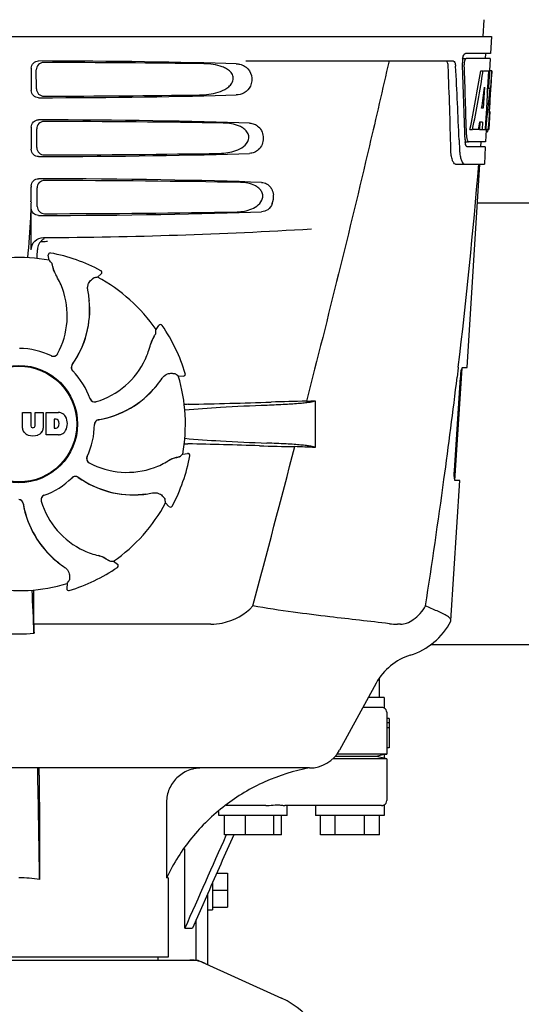
# Model space of a CAD drawing. Units: millimetres. Extents: x -5 to 3905, y -5 to 5405.
# Drawn here: x 909 to 1011, y 4017 to 4217 of the extents above; entities that cross this region are included whole.
import ezdxf

# ---------------------------------------------------------------- set-up
doc = ezdxf.new("R2010")
doc.units = ezdxf.units.MM
doc.layers.add('COTAS', color=7, linetype='Continuous')
doc.styles.add('ARIAL', font='arial.ttf')
doc.dimstyles.new('Diseño_PlanosFabricacion', dxfattribs={"dimtxt": 40, "dimasz": 45, "dimexe": 10, "dimexo": 10, "dimgap": 10, "dimtad": 1, "dimtih": 1, "dimtoh": 1, "dimdec": 0, "dimzin": 1, "dimdsep": 46, "dimtxsty": 'ARIAL', "dimcen": 15, "dimadec": 0, "dimazin": 0, "dimtp": 0.05, "dimtm": 0.05, "dimtfac": 1, "dimtdec": 0, "dimtofl": 0, "dimtmove": 0, "dimatfit": 3, "dimfxl": 0, "dimtolj": 1, "dimarcsym": 0})

# ---------------------------------------------------------------- blocks, each defined once
blk = doc.blocks.new('*D12')
at = {"layer": 'COTAS', "color": 0, "lineweight": -2}
for p, q in [((882.68, 4724.1), (547.87, 4724.1)), ((557.87, 4679.1), (557.87, 4212)), ((557.87, 3684.05), (557.87, 4151.15)), ((944.03, 3639.05), (547.87, 3639.05))]:
    blk.add_line(p, q, dxfattribs=at)
at = {"layer": 'COTAS', "color": 0}
for points in [[(550.37, 4679.1), (565.37, 4679.1), (557.87, 4724.1)], [(550.37, 3684.05), (565.37, 3684.05), (557.87, 3639.05)]]:
    blk.add_solid(points, dxfattribs=at)
at = {"layer": 'Defpoints', "color": 0}
for p in [(557.87, 4724.1), (892.68, 4724.1), (954.03, 3639.05)]:
    blk.add_point(p, dxfattribs=at)
at = {"layer": 'COTAS', "color": 0, "insert": (557.87, 4181.58), "char_height": 40, "attachment_point": 5, "style": 'ARIAL'}
blk.add_mtext('\\A1;1085 mm', dxfattribs=at)

msp = doc.modelspace()

# ---------------------------------------------------------------- linework, layer by layer
for p, q in [((1003.82, 4217.46), (1003.63, 4214.05)), ((812.68, 4214.05), (1005.38, 4214.05)), ((1005.38, 4214.05), (1005.18, 4210.55)), ((1005.18, 4210.55), (1000.06, 4210.55)), ((1004.18, 4210.55), (1004.13, 4209.55)), ((955.27, 4209.05), (997.55, 4209.05)), ((999.45, 4209.55), (1000.06, 4209.55)), ((1005.13, 4209.55), (1000.23, 4209.55)), ((1005.13, 4209.55), (1004.99, 4207.05)), ((911.53, 4207.56), (911.53, 4203.05)), ((912.6, 4203.37), (912.57, 4207.24)), ((1003.19, 4207.05), (1003.7, 4207.05)), ((1003.84, 4207.05), (1004.97, 4207.05)), ((1004.78, 4207.05), (1004.59, 4203.64)), ((1004.97, 4207.05), (1004.78, 4203.63)), ((1005.02, 4198.69), (1005.48, 4207.05)), ((1005.49, 4207.05), (1005.08, 4207.05)), ((1005.49, 4207.05), (1005.42, 4205.82)), ((1003.97, 4203.68), (1003.73, 4199.4)), ((1004.58, 4203.51), (1004.35, 4199.37)), ((1004.59, 4203.64), (1004.58, 4203.51)), ((1004.58, 4203.48), (1005.11, 4203.48)), ((1004.78, 4203.63), (1004.77, 4203.48)), ((1003.73, 4199.4), (1003.38, 4199.4)), ((1004.35, 4199.37), (1004.19, 4196.54)), ((1005.03, 4198.73), (1004.83, 4195.05)), ((1005.03, 4198.73), (1004.96, 4198.73)), ((1003.05, 4196.61), (1002.96, 4195.05)), ((1003.56, 4196.61), (1002.98, 4196.61)), ((1003.56, 4196.61), (1003.47, 4195.05)), ((1004.19, 4196.54), (1004.11, 4195.05)), ((1004.94, 4197.48), (1004.96, 4197.72)), ((911.53, 4195.56), (911.53, 4191.05)), ((912.67, 4191.39), (912.65, 4195.22)), ((1001, 4195.05), (1001.52, 4195.05)), ((1002.72, 4195.05), (1001.67, 4195.05)), ((1002.96, 4195.05), (1003.47, 4195.05)), ((1003.55, 4195.05), (1004.23, 4195.05)), ((1004.32, 4194.98), (1004.19, 4192.55)), ((1004.33, 4194.63), (1004.54, 4194.63)), ((1004.83, 4195.05), (1004.36, 4195.05)), ((998.79, 4192.96), (998.79, 4192.87)), ((998.79, 4192.87), (998.86, 4190.97)), ((1000, 4192.55), (1000.49, 4192.55)), ((1004.19, 4192.55), (1000.76, 4192.55)), ((1003.19, 4192.55), (1003.13, 4191.55)), ((1004.13, 4191.55), (1000.49, 4191.55)), ((1004.13, 4191.55), (1003.94, 4188.05)), ((998.06, 4188.05), (1003.94, 4188.05)), ((1000.4, 4146.55), (1003.03, 4188.05)), ((911.53, 4183.56), (911.53, 4183.3)), ((912.75, 4179.41), (912.73, 4183.2)), ((911.53, 4170.56), (911.53, 4179.05)), ((1090.53, 4180.05), (1002.52, 4180.05)), ((914.62, 4172.3), (914.85, 4172.31)), ((915.18, 4168.44), (915.01, 4169.45)), ((915.48, 4169.91), (915.48, 4169.91)), ((925.75, 4166.31), (925.75, 4166.31)), ((925.07, 4164.97), (925.83, 4165.66)), ((936.98, 4154.31), (937.58, 4155.14)), ((938.24, 4155.14), (938.24, 4155.14)), ((997.93, 4123.55), (999.39, 4146.45)), ((998.61, 4146.54), (998.39, 4144.63)), ((998.63, 4146.66), (998.61, 4146.54)), ((999.48, 4146.55), (1000.4, 4146.55)), ((941.53, 4144.86), (942.55, 4144.81)), ((942.95, 4145.33), (942.95, 4145.33)), ((997.83, 4125.55), (999.05, 4144.55)), ((969.43, 4139.79), (969.43, 4130.27)), ((909.77, 4134.23), (909.77, 4137.43)), ((909.77, 4137.43), (911.43, 4137.43)), ((911.43, 4137.43), (911.43, 4134.68)), ((912.33, 4134.68), (912.33, 4137.43)), ((912.33, 4137.43), (913.97, 4137.43)), ((913.97, 4137.43), (913.97, 4134.23)), ((914.57, 4132.83), (914.57, 4137.43)), ((914.57, 4137.43), (917.07, 4137.43)), ((916.24, 4136.07), (916.24, 4134.21)), ((916.64, 4136.07), (916.24, 4136.07)), ((911.82, 4134.31), (911.94, 4134.31)), ((916.24, 4134.21), (916.64, 4134.21)), ((917.07, 4132.83), (914.57, 4132.83)), ((942.42, 4128.9), (943.43, 4129.07)), ((943.88, 4128.6), (943.88, 4128.6)), ((997.13, 4095.03), (998.94, 4123.55)), ((998.94, 4123.55), (998.01, 4123.55)), ((938.95, 4119.01), (939.63, 4118.25)), ((940.28, 4118.33), (940.28, 4118.33)), ((928.29, 4107.09), (929.12, 4106.49)), ((929.11, 4105.84), (929.11, 4105.84)), ((918.84, 4102.55), (918.79, 4101.53)), ((919.3, 4101.12), (919.3, 4101.12)), ((912.07, 4094.26), (912.07, 4098.18)), ((948.17, 4094.26), (912.07, 4094.26)), ((986.84, 4094.26), (986.21, 4094.26)), ((997.09, 4094.86), (997.13, 4095.03)), ((1100.07, 4090.05), (992.98, 4090.05)), ((981.89, 4082.25), (974.43, 4068.59)), ((982.53, 4079.3), (982.53, 4083.3)), ((983.53, 4079.3), (980.28, 4079.3)), ((983.53, 4079.3), (983.53, 4077.17)), ((982.98, 4077.3), (979.19, 4077.3)), ((984.03, 4076.3), (984.03, 4074.16)), ((984.53, 4075.05), (984.02, 4075.05)), ((984.03, 4074.16), (984.03, 4073.14)), ((984.53, 4074.16), (984.03, 4074.16)), ((984.53, 4075.05), (984.53, 4069.05)), ((984.03, 4073.14), (984.03, 4067.8)), ((984.53, 4073.14), (984.03, 4073.14)), ((984.03, 4067.8), (973.91, 4067.8)), ((983.53, 4067.68), (984.03, 4067.8)), ((984.53, 4069.05), (984.02, 4069.05)), ((984.03, 4066.8), (973.02, 4066.8)), ((981.89, 4067.3), (973.51, 4067.3)), ((983.53, 4067.68), (981.89, 4067.3)), ((983.53, 4066.93), (981.89, 4067.3)), ((983.53, 4067.68), (983.53, 4066.93)), ((984.03, 4066.8), (983.53, 4066.93)), ((984.03, 4066.8), (984.03, 4058.3)), ((968.28, 4064.95), (849.77, 4064.95)), ((913.24, 4057.95), (913.24, 4042.24)), ((939.12, 4057.95), (939.12, 4042.55)), ((949.76, 4055.3), (949.76, 4056.09)), ((959.39, 4057.3), (951.26, 4057.3)), ((982.98, 4057.3), (963.24, 4057.3)), ((963.76, 4055.3), (963.76, 4057.3)), ((969.53, 4057.3), (969.53, 4055.3)), ((983.53, 4057.44), (983.53, 4055.3)), ((963.76, 4055.3), (949.76, 4055.3)), ((950.96, 4051.3), (950.96, 4055.3)), ((955.2, 4051.3), (955.2, 4055.3)), ((961, 4051.3), (961, 4055.3)), ((962.55, 4051.3), (962.55, 4055.3)), ((983.53, 4055.3), (969.53, 4055.3)), ((970.53, 4051.3), (970.53, 4055.3)), ((973.53, 4051.3), (973.53, 4055.3)), ((979.53, 4051.3), (979.53, 4055.3)), ((982.53, 4051.3), (982.53, 4055.3)), ((962.55, 4051.3), (950.96, 4051.3)), ((951.29, 4051.3), (951.24, 4051.18)), ((982.53, 4051.3), (970.53, 4051.3)), ((942.86, 4032.3), (942.86, 4048.48)), ((939.43, 4042.55), (939.12, 4042.55)), ((939.43, 4042.55), (939.43, 4026.38)), ((949.37, 4043.52), (951.53, 4043.52)), ((951.53, 4043.52), (951.53, 4036.59)), ((948.53, 4041.62), (948.53, 4036.05)), ((948.53, 4040.05), (951.53, 4040.05)), ((947.53, 4039.37), (944.39, 4032.3)), ((947.53, 4024.89), (947.53, 4039.37)), ((947.53, 4036.05), (948.53, 4036.05)), ((948.53, 4036.59), (951.53, 4036.59)), ((945.17, 4025.8), (945.17, 4034.06)), ((942.86, 4032.3), (944.39, 4032.3)), ((872.68, 4025.8), (945.37, 4025.8)), ((939.43, 4026.38), (878.63, 4026.38)), ((937.45, 4025.8), (937.45, 4026.38)), ((945.67, 4025.74), (962.58, 4018.02))]:
    msp.add_line(p, q)
for radius in [11.95, 11.8]:
    msp.add_circle((909.03, 4135.05), radius)
for centre, radius, start, end in [((1003.53, 4208.81), 4.08, 174.7804, 182.3244), ((1003.44, 4208.83), 3.99, 169.5479, 174.8904), ((1002.52, 4208.38), 2.7, 179.0269, 182.1528), ((-172.21, 4162.93), 1169.65, 1.37376, 2.20634), ((-148.94, 4146.45), 1148.67, 2.3207, 3.06958), ((816.68, 4209.18), 188.63, 356.5157, 356.6621), ((777.42, 4211.47), 227.95, 356.6606, 356.7844), ((966.78, 4199.34), 38.2, 354.8901, 355.5342), ((950, 4200.68), 55.04, 355.5119, 355.7544), ((911.24, 4203.26), 93.89, 355.9298, 356.4684), ((1003.07, 4195.33), 1.68, 343.6042, 345.1734), ((1002.73, 4195.42), 2.03, 345.1514, 345.9528), ((1005.54, 4193.17), 5.54, 181.6305, 183.6798), ((1005.04, 4193.14), 5.04, 183.669, 185.8564), ((1004.57, 4193.09), 4.57, 185.8745, 186.7655), ((1005.99, 4194.16), 5.71, 181.4898, 183.5034), ((1008.36, 4191.33), 9.5, 182.1541, 186.9502), ((-175.64, 4286.34), 1182.54, 353.21647, 355.23246), ((809.04, 4183.27), 102.49, 358.3458, 0.0155), ((957.32, 4181.31), 3.63, 338.5161, 7.2286), ((909.03, 5173.05), 1000, 270.28793, 273.41832), ((915.39, 4170.5), 2.59, 138.9183, 152.3131), ((915.31, 4170.58), 2.48, 131.7182, 138.9952), ((915.34, 4170.55), 2.53, 117.7781, 131.7219), ((865.4, 4171.82), 47.42, 356.3484, 358.4967), ((909.03, 4135.05), 33.95, 79.5648, 106.7947), ((915.41, 4169.52), 0.4, 79.5071, 189.1192), ((842.18, 4104.54), 97.01, 40.7176, 41.1965), ((909.03, 4135.05), 35.45, 61.8502, 79.5093), ((921.69, 4168.41), 5.96, 191.1504, 192.744), ((920.93, 4168.17), 5.14, 190.2251, 192.4085), ((920.84, 4168.15), 5.04, 192.3522, 209.0942), ((925.56, 4165.96), 0.4, 312.2405, 61.8521), ((920.83, 4168.16), 5.06, 208.9319, 211.711), ((920.8, 4168.13), 5, 209.0941, 211.5773), ((903.26, 4157.3), 15.59, 20.1366, 31.708), ((942.19, 4069.48), 97.01, 100.1629, 100.6419), ((909.03, 4135.05), 33.95, 34.5648, 61.7947), ((902.73, 4157.1), 16.15, 331.4838, 20.1531), ((903.05, 4158.29), 20.43, 7.5136, 11.3608), ((903.99, 4158.39), 19.48, 324.7197, 5.505), ((903.99, 4158.39), 19.46, 325.4843, 5.5134), ((903.99, 4158.39), 19.46, 5.7565, 7.4477), ((903.14, 4158.31), 20.33, 6.8471, 7.5114), ((903.16, 4158.31), 20.32, 5.5058, 6.8478), ((903.98, 4158.39), 19.47, 5.5125, 5.7566), ((840.18, 4160.75), 97.01, 355.7176, 356.1965), ((937.91, 4154.91), 0.4, 34.5073, 144.1191), ((909.03, 4135.05), 35.45, 16.8502, 34.5093), ((940.78, 4150.1), 5.04, 147.3523, 164.0943), ((941.56, 4149.69), 5.96, 146.1504, 147.7457), ((940.86, 4150.05), 5.14, 145.2251, 147.4086), ((909.03, 4135.05), 15.4, 64.5677, 89.6416), ((920.68, 4154.86), 15.59, 335.1366, 346.708), ((940.78, 4150.12), 5.06, 163.9363, 166.711), ((940.74, 4150.11), 5, 164.0942, 166.5773), ((916.05, 4149.87), 0.997, 244.6502, 250.4465), ((916.07, 4149.86), 0.996, 244.5199, 331.5531), ((916.05, 4149.88), 1.01, 250.4411, 256.0653), ((916.05, 4149.87), 0.997, 256.0682, 313.7605), ((916.04, 4149.87), 1.01, 313.8291, 331.4257), ((920.17, 4155.1), 16.15, 286.4838, 335.1531), ((920.69, 4146.57), 0.996, 144.6796, 224.6917), ((920.71, 4146.56), 0.996, 155.6862, 208.8712), ((920.71, 4146.56), 1, 150.2832, 155.6734), ((920.71, 4146.56), 1, 208.908, 223.4203), ((920.71, 4146.56), 0.995, 144.7278, 150.2874), ((903.98, 4158.39), 19.47, 324.7327, 325.4838), ((909.03, 4135.05), 15.4, 19.5677, 44.6416), ((920.7, 4146.55), 0.99, 223.4472, 224.5689), ((921.25, 4155.7), 20.4, 321.8492, 326.3628), ((886.11, 4065.23), 97.01, 55.1629, 55.6419), ((909.03, 4135.05), 33.95, 349.5648, 16.7947), ((942.57, 4145.21), 0.4, 267.2402, 16.8524), ((-308.35, 4301.67), 1316.14, 352.22993, 353.14738), ((1010.69, 4143.81), 11.67, 173.0932, 176.3593), ((921.97, 4155.12), 19.48, 279.7197, 320.505), ((921.96, 4155.11), 19.46, 280.1064, 320.5133), ((921.96, 4155.12), 19.47, 320.5125, 320.8055), ((921.32, 4155.65), 20.32, 320.5058, 321.8478), ((921.96, 4155.11), 19.46, 320.8053, 322.4477), ((924.47, 4140.56), 0.997, 199.6502, 205.4465), ((924.48, 4140.54), 0.996, 199.5199, 286.5525), ((924.48, 4140.57), 1, 205.4376, 216.6624), ((924.47, 4140.56), 0.997, 216.7023, 274.5758), ((924.47, 4140.57), 1, 274.5815, 286.4482), ((945.67, 4034.93), 104.16, 91.1514, 91.6158), ((919.74, 5351.49), 1212.64, 271.12592, 271.92455), ((977.33, 3630.66), 509.14, 91.0874, 91.8975), ((934.64, 4907.68), 768.68, 272.46258, 272.59397), ((916.58, 4135.58), 0.497, 31.7592, 83.0546), ((916.86, 4135.01), 2.43, 69.2948, 85.2128), ((916.78, 4135.42), 2.09, 33.0248, 63.305), ((916.07, 4135.13), 2.85, 330.0002, 29.9998), ((911.36, 4134.31), 1.6, 182.9889, 213.5333), ((911.82, 4134.7), 0.384, 182.5648, 270), ((911.94, 4134.7), 0.384, 270, 357.4352), ((912.37, 4134.31), 1.6, 326.4667, 357.0111), ((916.58, 4134.71), 0.497, 276.9454, 328.2408), ((915.96, 4135.14), 1.25, 326.1957, 33.8043), ((909.03, 4135.05), 15.4, 334.5677, 359.6416), ((925.42, 4134.95), 0.996, 99.6794, 179.6917), ((925.43, 4134.93), 1, 163.908, 178.4203), ((925.42, 4134.93), 0.99, 178.4472, 179.5689), ((925.42, 4134.93), 0.996, 110.6862, 163.8712), ((925.43, 4134.92), 1, 105.2832, 110.6734), ((925.42, 4134.93), 0.995, 99.7278, 105.2874), ((921.96, 4155.12), 19.47, 279.7327, 280.106), ((911.55, 4134.61), 1.92, 217.9278, 248.9507), ((911.87, 4136.33), 3.66, 253.9515, 286.0485), ((912.19, 4134.61), 1.92, 291.0477, 322.0726), ((916.89, 4135.17), 2.34, 274.3209, 290.8629), ((916.78, 4134.84), 2.09, 296.695, 326.9752), ((945.58, 4234.5), 103.51, 268.4201, 268.8374), ((918.92, 2901.96), 1229.29, 88.17464, 88.85532), ((-3484.72, 5283.68), 4597, 345.05312, 345.47127), ((973.38, 4612.43), 482.05, 268.1806, 269.0366), ((933.19, 3345.36), 785.75, 87.35687, 87.65957), ((923.83, 4128.01), 0.996, 154.5199, 241.5531), ((923.84, 4128.03), 0.997, 166.0682, 223.7605), ((923.85, 4128.03), 1.01, 160.4411, 166.0653), ((923.84, 4128.03), 0.997, 154.6502, 160.4465), ((942.12, 4123.24), 5.04, 102.3597, 119.0915), ((909.03, 4135.05), 35.45, 331.8502, 349.5093), ((942.15, 4123.15), 5.14, 100.2252, 102.416), ((942.38, 4122.39), 5.96, 101.1504, 102.744), ((878.52, 4201.9), 97.01, 310.7176, 311.1965), ((943.49, 4128.67), 0.4, 349.5071, 99.1192), ((923.85, 4128.03), 1.01, 223.8291, 241.4257), ((931.08, 4141.35), 16.15, 241.4838, 290.1531), ((931.28, 4140.82), 15.59, 290.1366, 301.708), ((942.13, 4123.25), 5.06, 118.9318, 121.711), ((942.1, 4123.28), 5, 119.0913, 121.5773), ((909.03, 4135.05), 15.4, 289.5677, 314.6416), ((920.53, 4123.38), 0.99, 133.4472, 134.5689), ((920.55, 4123.39), 0.996, 54.6797, 134.6917), ((920.54, 4123.36), 1, 118.908, 133.4203), ((920.53, 4123.37), 0.996, 65.6862, 118.8712), ((920.53, 4123.36), 1, 60.2832, 65.6734), ((920.53, 4123.37), 0.995, 54.7278, 60.2874), ((932.36, 4140.09), 19.48, 234.7197, 275.505), ((932.37, 4140.1), 19.47, 234.7327, 235.4877), ((932.36, 4140.09), 19.46, 235.4883, 275.5133), ((-408.7, 4315.34), 1417.41, 351.17999, 352.23084), ((914.52, 4119.6), 0.996, 109.5199, 196.5525), ((914.54, 4119.61), 0.997, 126.7023, 184.5758), ((914.54, 4119.6), 1, 115.4376, 126.6624), ((914.54, 4119.61), 0.997, 109.6502, 115.4465), ((932.28, 4140.92), 20.32, 275.5058, 276.8478), ((932.36, 4140.1), 19.47, 275.5125, 275.802), ((932.36, 4140.09), 19.46, 275.8018, 277.4477), ((932.28, 4140.93), 20.33, 276.8471, 277.5114), ((932.27, 4141.03), 20.43, 277.5136, 281.3608), ((908.92, 4118.66), 0.996, 9.6775, 85.837), ((908.9, 4118.66), 0.996, 20.6862, 73.8712), ((908.9, 4118.65), 1, 15.2832, 20.6734), ((908.91, 4118.66), 0.995, 9.7278, 15.2874), ((929.09, 4122.11), 19.48, 189.7197, 230.505), ((929.1, 4122.12), 19.47, 189.7326, 190.4699), ((929.09, 4122.11), 19.46, 190.4705, 230.5135), ((914.54, 4119.61), 1, 184.5815, 196.4482), ((929.07, 4123.91), 16.15, 196.4838, 245.1531), ((909.03, 4135.05), 33.95, 304.5648, 331.7947), ((843.45, 4101.89), 97.01, 10.1629, 10.6419), ((939.93, 4118.52), 0.4, 222.2405, 331.8521), ((928.84, 4123.4), 15.59, 245.1366, 256.708), ((924.09, 4103.3), 5.06, 73.9318, 76.711), ((924.09, 4103.34), 5, 74.0923, 76.5773), ((924.08, 4103.3), 5.04, 57.3512, 74.0925), ((929.62, 4122.75), 20.32, 230.5058, 231.8478), ((929.1, 4122.12), 19.47, 230.5126, 230.7007), ((929.09, 4122.11), 19.46, 230.7006, 232.4476), ((929.67, 4122.82), 20.4, 231.8492, 236.3628), ((924.03, 4103.21), 5.14, 55.2251, 57.4075), ((923.66, 4102.51), 5.96, 56.1504, 57.744), ((934.72, 4203.89), 97.01, 265.7176, 266.1965), ((928.88, 4106.17), 0.4, 304.5073, 54.1191), ((909.03, 4135.05), 35.45, 286.8502, 304.5093), ((909.03, 4135.05), 33.95, 259.5648, 286.7947), ((839.21, 4157.97), 97.01, 325.1629, 325.6419), ((295.49, 4070.43), 617, 2.04188, 2.85992), ((601.11, 4097.87), 310.96, 0.0585, 0.6228), ((919.19, 4101.51), 0.4, 177.2402, 286.8524), ((1280.73, 4098.56), 368.68, 180.6689, 180.955), ((986.2, 4107.94), 13.68, 263.1677, 270.0196), ((984.66, 4101.3), 14, 287.3737, 332.6364), ((909.03, 4124.46), 32.19, 264.5241, 275.4759), ((992.42, 4076.49), 12, 107.3737, 151.3292), ((983.03, 4076.3), 1, 0, 60.0003), ((968.28, 4071.95), 7, 269.9988, 331.3285), ((-2609.01, 3992.35), 3522.61, 0.81147, 1.181), ((983.03, 4058.3), 1, 299.9997, 0), ((909.04, 4014.32), 28.23, 81.4271, 90.0194), ((975.2, 4025.4), 39.94, 154.3781, 154.5735), ((943.88, 4018.23), 7.57, 76.5942, 89.988), ((943.89, 4018.29), 7.51, 73.6414, 76.5579), ((943.87, 4018.23), 7.57, 65.4729, 73.6291), ((955.53, 4002.55), 17, 294.5295, 65.4705)]:
    msp.add_arc(centre, radius, start, end)
for centre, major_axis, ratio, start_param, end_param in [((909.03, 4206.79), (66.42, 0), 0.034012, 0.840632, 1.510266), ((909.03, 4205.54), (94.13, 0), 0.034012, 1.15844, 1.517127), ((909.03, 4158.65), (0, 331.98), 0.275506, 4.816063, 4.863549), ((909.03, 4162.5), (0, 332.74), 0.275506, 4.807233, 4.850416), ((909.03, 4260.59), (0, 184.43), 0.533525, -1.934078, -1.865314), ((909.03, 4260.69), (0, 185.37), 0.533525, -1.932705, -1.864319), ((909.03, 4225.42), (0, 185.89), 0.521492, -1.714885, -1.676452), ((909.03, 4266.35), (0, 221.32), 0.447273, -1.878089, -1.85789), ((909.03, 4231.18), (0, 173.83), 0.559905, -1.780187, -1.730837), ((909.03, 4231.1), (0, 172.93), 0.559905, -1.735727, -1.731159), ((909.03, 4203.81), (66.42, 0), 0.034012, -1.510266, -0.840632), ((909.03, 4205.07), (94.1, 0), 0.034012, -1.516648, -1.168578), ((909.03, 4194.79), (66.42, 0), 0.034012, 0.784038, 1.510266), ((909.03, 4193.54), (93.47, 0), 0.034012, 1.108524, 1.515927), ((909.03, 4252.8), (0, 188.15), 0.523246, -1.88279, -1.874124), ((909.03, 4191.81), (66.42, 0), 0.034012, -1.510266, -0.784038), ((909.03, 4193.07), (93.44, 0), 0.034012, -1.515448, -1.117601), ((909.03, 4182.79), (66.42, 0), 0.034012, 0.730475, 1.510266), ((909.03, 4181.54), (92.8, 0), 0.034012, 1.062554, 1.514711), ((909.03, 4179.81), (66.42, 0), 0.034012, -1.510266, -0.730475), ((909.03, 4181.07), (92.78, 0), 0.034012, -1.514231, -1.07085)]:
    msp.add_ellipse(centre, major_axis=major_axis, ratio=ratio, start_param=start_param, end_param=end_param)
for points, knots in [([(999.51, 4209.55), (999.55, 4209.78), (999.65, 4210.13), (999.87, 4210.49), (1000, 4210.54)], [0, 0, 0, 0, 0.627831, 1, 1, 1, 1]), ([(1000, 4210.54), (1000.01, 4210.54), (1000.03, 4210.55), (1000.05, 4210.55), (1000.06, 4210.55)], [0, 0, 0, 0, 0.510505, 1, 1, 1, 1]), ([(911.53, 4207.56), (911.53, 4207.94), (911.86, 4208.74), (912.66, 4209.05), (913.04, 4209.05)], [0, 0, 0, 0, 0.499991, 1, 1, 1, 1]), ([(914.08, 4208.74), (913.69, 4208.74), (912.89, 4208.43), (912.57, 4207.63), (912.57, 4207.24)], [0, 0, 0, 0, 0.500294, 1, 1, 1, 1]), ([(945.86, 4202.13), (946.51, 4202.14), (947.79, 4202.23), (949.68, 4202.62), (951.19, 4203.26), (952.21, 4204.1), (952.78, 4204.98), (952.76, 4206.07), (952.16, 4206.92), (951.37, 4207.49), (950.21, 4208.01), (948.66, 4208.37), (947.39, 4208.47), (946.75, 4208.48)], [0, 0, 0, 0, 0.123981, 0.247534, 0.37184, 0.435611, 0.50152, 0.568155, 0.632191, 0.693972, 0.755017, 0.876912, 1, 1, 1, 1]), ([(954.09, 4208.37), (954.43, 4208.29), (954.88, 4208.11), (955.26, 4207.84), (955.36, 4207.76)], [0, 0, 0, 0, 0.742296, 1, 1, 1, 1]), ([(984.51, 4209.05), (983.19, 4203.28), (977.83, 4180.1), (972.1, 4157.02), (967.67, 4139.71)], [0, 0, 0, 0, 0.249041, 1, 1, 1, 1]), ([(996.57, 4207.96), (996.56, 4208.21), (996.52, 4208.59), (996.29, 4209), (996.15, 4209.04)], [0, 0, 0, 0, 0.631228, 1, 1, 1, 1]), ([(997.55, 4209.05), (997.7, 4209.05), (997.92, 4208.79), (998.03, 4208.39), (998.07, 4208.11), (998.08, 4207.96)], [0, 0, 0, 0, 0.355626, 0.644207, 1, 1, 1, 1]), ([(999.93, 4209.15), (999.92, 4209.1), (999.85, 4208.86), (999.83, 4208.62), (999.82, 4208.43)], [0, 0, 0, 0, 0.227505, 1, 1, 1, 1]), ([(1000.23, 4209.55), (1000.16, 4209.55), (1000.02, 4209.41), (999.97, 4209.26), (999.93, 4209.15)], [0, 0, 0, 0, 0.364185, 1, 1, 1, 1]), ([(955.36, 4207.76), (955.87, 4207.36), (956.68, 4206.1), (956.48, 4203.93), (955.09, 4202.44), (953.89, 4202.14), (953.33, 4202.13)], [0, 0, 0, 0, 0.255094, 0.539102, 0.781155, 1, 1, 1, 1]), ([(913.04, 4201.56), (912.66, 4201.56), (911.86, 4201.87), (911.53, 4202.66), (911.53, 4203.05)], [0, 0, 0, 0, 0.50008, 1, 1, 1, 1]), ([(912.6, 4203.37), (912.6, 4202.98), (912.93, 4202.19), (913.74, 4201.88), (914.12, 4201.88)], [0, 0, 0, 0, 0.499703, 1, 1, 1, 1]), ([(911.53, 4195.56), (911.53, 4195.94), (911.86, 4196.74), (912.66, 4197.05), (913.04, 4197.05)], [0, 0, 0, 0, 0.499912, 1, 1, 1, 1]), ([(914.15, 4196.72), (913.77, 4196.72), (912.97, 4196.41), (912.65, 4195.6), (912.65, 4195.22)], [0, 0, 0, 0, 0.500262, 1, 1, 1, 1]), ([(949.94, 4190.22), (950.51, 4190.22), (951.64, 4190.32), (953.32, 4190.73), (954.89, 4191.5), (955.94, 4192.74), (955.92, 4194.02), (955.44, 4194.82), (954.77, 4195.38), (953.77, 4195.91), (952.4, 4196.28), (951.27, 4196.38), (950.71, 4196.39)], [0, 0, 0, 0, 0.123046, 0.246004, 0.370594, 0.500578, 0.56865, 0.633728, 0.695903, 0.75688, 0.877945, 1, 1, 1, 1]), ([(956.05, 4196.39), (956.39, 4196.38), (957.07, 4196.24), (958.37, 4195.4), (959.19, 4193.3), (958.37, 4191.2), (957.07, 4190.36), (956.39, 4190.23), (956.05, 4190.22)], [0, 0, 0, 0, 0.109382, 0.224645, 0.500145, 0.775412, 0.890638, 1, 1, 1, 1]), ([(1004.54, 4194.63), (1004.55, 4194.63), (1004.64, 4194.67), (1004.66, 4194.78), (1004.68, 4194.86)], [0, 0, 0, 0, 0.146689, 1, 1, 1, 1]), ([(1004.76, 4195.25), (1004.76, 4195.3), (1004.79, 4195.53), (1004.82, 4195.76), (1004.83, 4195.94)], [0, 0, 0, 0, 0.217575, 1, 1, 1, 1]), ([(1000.25, 4191.74), (1000.23, 4191.77), (1000.15, 4191.94), (1000.1, 4192.12), (1000.08, 4192.27)], [0, 0, 0, 0, 0.204808, 1, 1, 1, 1]), ([(1000.3, 4193.81), (1000.3, 4193.73), (1000.32, 4193.44), (1000.37, 4193.16), (1000.43, 4192.97)], [0, 0, 0, 0, 0.28462, 1, 1, 1, 1]), ([(1000.43, 4192.97), (1000.45, 4192.91), (1000.51, 4192.77), (1000.6, 4192.6), (1000.7, 4192.56)], [0, 0, 0, 0, 0.334306, 1, 1, 1, 1]), ([(1000.7, 4192.56), (1000.71, 4192.56), (1000.73, 4192.55), (1000.75, 4192.55), (1000.76, 4192.55)], [0, 0, 0, 0, 0.507904, 1, 1, 1, 1]), ([(913.04, 4189.56), (912.66, 4189.56), (911.86, 4189.87), (911.53, 4190.66), (911.53, 4191.05)], [0, 0, 0, 0, 0.500009, 1, 1, 1, 1]), ([(912.67, 4191.39), (912.68, 4191.01), (913.01, 4190.21), (913.81, 4189.9), (914.2, 4189.9)], [0, 0, 0, 0, 0.49971, 1, 1, 1, 1]), ([(998.06, 4188.05), (997.92, 4188.05), (997.61, 4188.31), (997.37, 4188.93), (997.16, 4189.86), (997.11, 4190.57), (997.1, 4190.97)], [0, 0, 0, 0, 0.123948, 0.330641, 0.629353, 1, 1, 1, 1]), ([(998.93, 4190.18), (998.96, 4189.88), (999.07, 4189.33), (999.3, 4188.6), (999.66, 4188.05), (999.94, 4188.05)], [0, 0, 0, 0, 0.370283, 0.662828, 1, 1, 1, 1]), ([(1000.49, 4191.55), (1000.46, 4191.55), (1000.36, 4191.57), (1000.29, 4191.67), (1000.25, 4191.74)], [0, 0, 0, 0, 0.202036, 1, 1, 1, 1]), ([(911.53, 4183.56), (911.53, 4183.94), (911.86, 4184.74), (912.66, 4185.05), (913.04, 4185.05)], [0, 0, 0, 0, 0.499991, 1, 1, 1, 1]), ([(914.23, 4184.69), (913.85, 4184.69), (913.04, 4184.38), (912.72, 4183.58), (912.73, 4183.2)], [0, 0, 0, 0, 0.500282, 1, 1, 1, 1]), ([(953.5, 4178.3), (954.01, 4178.31), (955.03, 4178.41), (956.53, 4178.83), (957.92, 4179.62), (958.78, 4180.81), (958.76, 4181.97), (958.37, 4182.73), (957.8, 4183.29), (956.92, 4183.82), (955.7, 4184.19), (954.69, 4184.29), (954.19, 4184.3)], [0, 0, 0, 0, 0.121829, 0.243999, 0.368842, 0.500933, 0.569923, 0.635808, 0.698388, 0.759251, 0.879283, 1, 1, 1, 1]), ([(958.5, 4184.3), (958.85, 4184.29), (959.6, 4184.09), (960.16, 4183.55), (960.38, 4183.23)], [0, 0, 0, 0, 0.472846, 1, 1, 1, 1]), ([(960.38, 4183.23), (960.45, 4183.13), (960.72, 4182.68), (960.88, 4182.17), (960.93, 4181.77)], [0, 0, 0, 0, 0.232234, 1, 1, 1, 1]), ([(911.49, 4180.32), (911.46, 4179.27), (911.32, 4175.47), (911.06, 4171.68), (910.76, 4168.94)], [0, 0, 0, 0, 0.275924, 1, 1, 1, 1]), ([(913.04, 4177.56), (912.66, 4177.56), (911.86, 4177.87), (911.53, 4178.66), (911.53, 4179.05)], [0, 0, 0, 0, 0.50008, 1, 1, 1, 1]), ([(912.75, 4179.41), (912.75, 4179.03), (913.09, 4178.23), (913.89, 4177.92), (914.27, 4177.92)], [0, 0, 0, 0, 0.499716, 1, 1, 1, 1]), ([(960.7, 4179.98), (960.51, 4179.5), (959.92, 4178.65), (958.94, 4178.32), (958.5, 4178.3)], [0, 0, 0, 0, 0.542453, 1, 1, 1, 1]), ([(911.53, 4170.56), (911.53, 4171.2), (912.08, 4172.54), (913.41, 4173.06), (914.05, 4173.06)], [0, 0, 0, 0, 0.500062, 1, 1, 1, 1]), ([(915.71, 4167.83), (915.71, 4167.82), (915.72, 4167.81), (915.73, 4167.77), (915.74, 4167.73), (915.76, 4167.63), (915.8, 4167.47), (915.83, 4167.33), (915.84, 4167.25)], [0, 0, 0, 0, 0.0302, 0.087795, 0.17298, 0.285546, 0.591163, 1, 1, 1, 1]), ([(915.88, 4167.09), (915.9, 4166.99), (916.02, 4166.52), (916.21, 4166.05), (916.4, 4165.71)], [0, 0, 0, 0, 0.203398, 1, 1, 1, 1]), ([(923.08, 4162.32), (923.03, 4162.56), (923.01, 4163.03), (923.23, 4163.8), (923.56, 4164.25), (923.81, 4164.46)], [0, 0, 0, 0, 0.316167, 0.587432, 1, 1, 1, 1]), ([(923.81, 4164.46), (923.87, 4164.51), (923.98, 4164.6), (924.11, 4164.7), (924.19, 4164.77), (924.23, 4164.8), (924.25, 4164.81), (924.27, 4164.82), (924.27, 4164.82)], [0, 0, 0, 0, 0.408837, 0.714454, 0.82702, 0.912205, 0.9698, 1, 1, 1, 1]), ([(936.53, 4152.86), (936.47, 4152.78), (936.22, 4152.36), (936.03, 4151.89), (935.92, 4151.52)], [0, 0, 0, 0, 0.203403, 1, 1, 1, 1]), ([(936.93, 4153.5), (936.93, 4153.5), (936.92, 4153.48), (936.9, 4153.45), (936.88, 4153.41), (936.83, 4153.32), (936.74, 4153.19), (936.66, 4153.07), (936.62, 4153)], [0, 0, 0, 0, 0.0302, 0.087795, 0.17298, 0.285546, 0.591163, 1, 1, 1, 1]), ([(999.11, 4145.21), (999.13, 4145.4), (999.18, 4145.72), (999.27, 4146.15), (999.35, 4146.4), (999.44, 4146.55), (999.48, 4146.55)], [0, 0, 0, 0, 0.388391, 0.698658, 0.905273, 1, 1, 1, 1]), ([(938.24, 4144.4), (938.38, 4144.6), (938.7, 4144.95), (939.4, 4145.34), (939.95, 4145.42), (940.28, 4145.39)], [0, 0, 0, 0, 0.316167, 0.587432, 1, 1, 1, 1]), ([(940.28, 4145.39), (940.36, 4145.38), (940.5, 4145.37), (940.66, 4145.36), (940.76, 4145.34), (940.81, 4145.34), (940.84, 4145.33), (940.86, 4145.33), (940.86, 4145.32)], [0, 0, 0, 0, 0.408837, 0.714454, 0.82702, 0.912205, 0.9698, 1, 1, 1, 1]), ([(942.84, 4137.95), (945.27, 4138.18), (950.86, 4138.56), (956.46, 4138.81), (959.63, 4138.93)], [0, 0, 0, 0, 0.43464, 1, 1, 1, 1]), ([(959.63, 4138.93), (960.89, 4138.98), (963.13, 4139.08), (965.75, 4139.25), (967.42, 4139.41), (968.31, 4139.52), (968.96, 4139.64), (969.3, 4139.73), (969.43, 4139.79)], [0, 0, 0, 0, 0.382851, 0.684147, 0.800319, 0.892072, 0.958661, 1, 1, 1, 1]), ([(942.84, 4132.15), (945.26, 4131.92), (950.85, 4131.54), (956.44, 4131.29), (959.6, 4131.17)], [0, 0, 0, 0, 0.434672, 1, 1, 1, 1]), ([(969.43, 4130.27), (969.34, 4130.34), (969.03, 4130.43), (968.44, 4130.56), (967.57, 4130.67), (966.44, 4130.79), (965.05, 4130.9), (962.75, 4131.04), (960.9, 4131.13), (959.6, 4131.17)], [0, 0, 0, 0, 0.034014, 0.095216, 0.183854, 0.299174, 0.440096, 0.605165, 1, 1, 1, 1]), ([(941.07, 4128.2), (940.97, 4128.18), (940.49, 4128.06), (940.03, 4127.87), (939.68, 4127.68)], [0, 0, 0, 0, 0.203398, 1, 1, 1, 1]), ([(941.8, 4128.37), (941.8, 4128.37), (941.78, 4128.36), (941.75, 4128.35), (941.7, 4128.34), (941.6, 4128.31), (941.45, 4128.28), (941.31, 4128.25), (941.23, 4128.24)], [0, 0, 0, 0, 0.0302, 0.087795, 0.17298, 0.285546, 0.591163, 1, 1, 1, 1]), ([(998.01, 4123.55), (997.95, 4123.55), (997.87, 4123.82), (997.82, 4124.18), (997.79, 4124.83), (997.81, 4125.3), (997.83, 4125.55)], [0, 0, 0, 0, 0.089932, 0.304972, 0.623907, 1, 1, 1, 1]), ([(936.29, 4121), (936.54, 4121.05), (937.01, 4121.07), (937.77, 4120.85), (938.22, 4120.51), (938.43, 4120.27)], [0, 0, 0, 0, 0.316167, 0.587431, 1, 1, 1, 1]), ([(938.43, 4120.27), (938.49, 4120.2), (938.58, 4120.1), (938.68, 4119.97), (938.74, 4119.89), (938.77, 4119.85), (938.79, 4119.82), (938.8, 4119.81), (938.8, 4119.8)], [0, 0, 0, 0, 0.408837, 0.714454, 0.82702, 0.912205, 0.9698, 1, 1, 1, 1]), ([(926.84, 4107.55), (926.75, 4107.61), (926.33, 4107.86), (925.87, 4108.05), (925.49, 4108.16)], [0, 0, 0, 0, 0.203398, 1, 1, 1, 1]), ([(927.48, 4107.15), (927.47, 4107.15), (927.46, 4107.16), (927.43, 4107.17), (927.38, 4107.2), (927.3, 4107.25), (927.16, 4107.34), (927.05, 4107.42), (926.98, 4107.46)], [0, 0, 0, 0, 0.0302, 0.087795, 0.17298, 0.285546, 0.591163, 1, 1, 1, 1]), ([(918.37, 4105.84), (918.58, 4105.7), (918.92, 4105.38), (919.31, 4104.68), (919.39, 4104.13), (919.37, 4103.8)], [0, 0, 0, 0, 0.316167, 0.587431, 1, 1, 1, 1]), ([(919.37, 4103.8), (919.36, 4103.72), (919.35, 4103.58), (919.33, 4103.42), (919.32, 4103.32), (919.31, 4103.27), (919.3, 4103.24), (919.3, 4103.22), (919.3, 4103.22)], [0, 0, 0, 0, 0.408837, 0.714454, 0.82702, 0.912205, 0.9698, 1, 1, 1, 1]), ([(948.17, 4094.26), (948.94, 4094.26), (952.08, 4094.59), (955.21, 4096.17), (956.74, 4098.01)], [0, 0, 0, 0, 0.243533, 1, 1, 1, 1]), ([(984.57, 4094.35), (980.53, 4094.84), (973.99, 4095.56), (964.7, 4096.71), (959.47, 4097.47), (956.74, 4098.01)], [0, 0, 0, 0, 0.435283, 0.703328, 1, 1, 1, 1]), ([(986.84, 4094.26), (987.26, 4094.26), (988.19, 4094.46), (990.14, 4095.5), (991.36, 4096.9), (991.95, 4098.01)], [0, 0, 0, 0, 0.194239, 0.425341, 1, 1, 1, 1]), ([(995.94, 4096.17), (995.41, 4096.46), (994.07, 4097.05), (992.72, 4097.63), (991.95, 4098.01)], [0, 0, 0, 0, 0.417574, 1, 1, 1, 1]), ([(997.13, 4095.03), (997.15, 4095.23), (996.74, 4095.74), (996.26, 4095.99), (995.94, 4096.17)], [0, 0, 0, 0, 0.355247, 1, 1, 1, 1]), ([(983.53, 4077.17), (983.51, 4077.17), (983.35, 4077.26), (983.15, 4077.3), (982.98, 4077.3)], [0, 0, 0, 0, 0.068998, 1, 1, 1, 1]), ([(913.24, 4057.95), (913.24, 4058.41), (913.24, 4059.31), (913.23, 4060.61), (913.22, 4061.8), (913.2, 4062.85), (913.19, 4063.61), (913.17, 4064.11), (913.16, 4064.4), (913.14, 4064.63), (913.13, 4064.8), (913.12, 4064.88), (913.11, 4064.95), (913.1, 4064.95)], [0, 0, 0, 0, 0.195815, 0.38401, 0.556943, 0.708163, 0.831953, 0.882108, 0.923795, 0.956664, 0.980394, 0.994812, 1, 1, 1, 1]), ([(946.23, 4064.95), (945.31, 4064.95), (943.46, 4064.59), (941.1, 4063.05), (939.5, 4060.73), (939.12, 4058.87), (939.12, 4057.95)], [0, 0, 0, 0, 0.249855, 0.499772, 0.749811, 1, 1, 1, 1]), ([(968.23, 4064.95), (965.13, 4064.37), (959.04, 4062.47), (950.83, 4057.58), (943.97, 4050.92), (940.55, 4045.52), (939.18, 4042.67)], [0, 0, 0, 0, 0.249859, 0.499802, 0.74985, 1, 1, 1, 1]), ([(959.39, 4057.3), (959.61, 4057.3), (960.38, 4057.34), (961.15, 4057.44), (961.71, 4057.44)], [0, 0, 0, 0, 0.273498, 1, 1, 1, 1]), ([(961.71, 4057.44), (962, 4057.44), (962.42, 4057.4), (962.92, 4057.33), (963.14, 4057.3), (963.24, 4057.3)], [0, 0, 0, 0, 0.57456, 0.807813, 1, 1, 1, 1]), ([(982.98, 4057.3), (983.06, 4057.3), (983.2, 4057.32), (983.35, 4057.36), (983.44, 4057.4), (983.49, 4057.41), (983.51, 4057.43), (983.52, 4057.43), (983.53, 4057.44)], [0, 0, 0, 0, 0.420505, 0.73382, 0.848014, 0.931463, 0.982607, 1, 1, 1, 1])]:
    msp.add_open_spline(points, degree=3, knots=knots)
for points in [[(953.33, 4208.48), (953.58, 4208.47), (953.84, 4208.44), (954.09, 4208.37)], [(1004.73, 4195.05), (1004.74, 4195.12), (1004.75, 4195.18), (1004.76, 4195.25)], [(1000.08, 4192.27), (1000.06, 4192.36), (1000.04, 4192.46), (1000.03, 4192.55)], [(913.44, 4172.21), (913.68, 4172.23), (913.91, 4172.25), (914.15, 4172.27)], [(914.15, 4172.27), (914.31, 4172.28), (914.46, 4172.29), (914.62, 4172.3)], [(913.1, 4171.71), (912.92, 4171.36), (912.81, 4170.96), (912.8, 4170.57)], [(951.24, 4051.18), (948.45, 4044.89), (945.65, 4038.59), (942.86, 4032.3)], [(952.82, 4051.3), (951.06, 4047.32), (949.29, 4043.35), (947.53, 4039.37)], [(945.37, 4025.8), (945.47, 4025.8), (945.58, 4025.78), (945.67, 4025.74)]]:
    msp.add_open_spline(points, degree=3)

# ---------------------------------------------------------------- dimensions: what is measured, and where the dimension line sits
at = {"layer": 'COTAS', "color": 7}
dim = msp.add_linear_dim(base=(557.87, 4724.1), p1=(954.03, 3639.05), p2=(892.68, 4724.1), angle=90, dimstyle='Diseño_PlanosFabricacion', override={"dimpost": ' mm'}, dxfattribs=at)
dim.commit()
dim.dimension.update_dxf_attribs({"geometry": '*D12', "text_midpoint": (557.87, 4181.58)})

doc.saveas('drawing.dxf')
